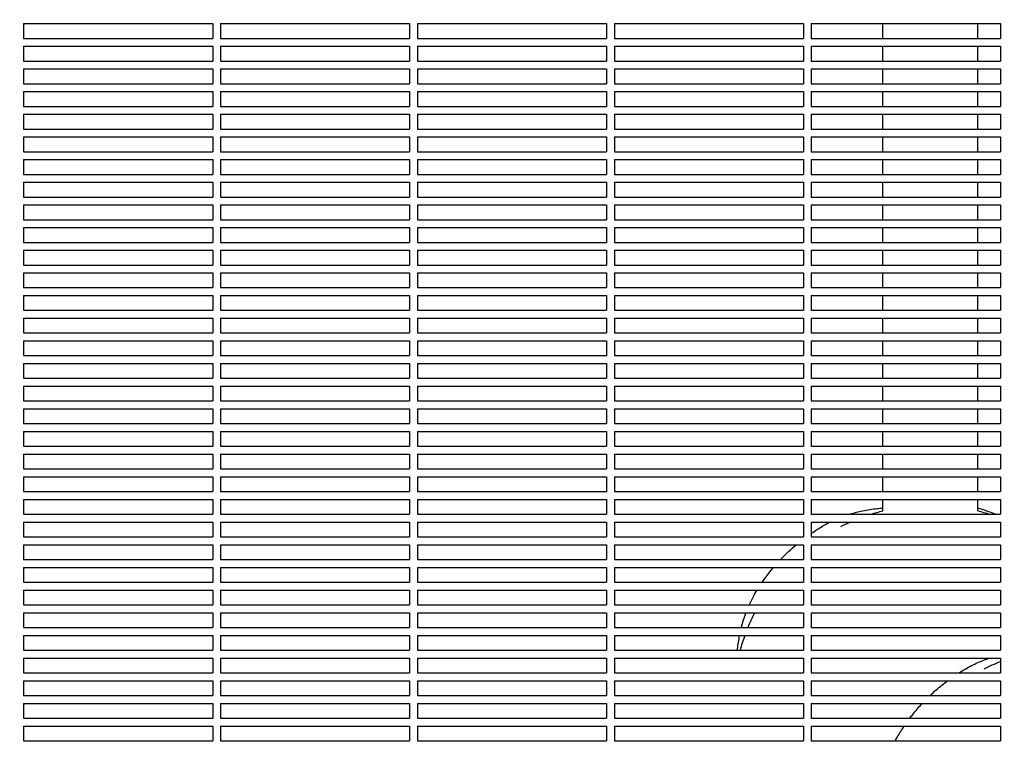
# Model space of a CAD drawing. Units: millimetres. Extents: x -9424 to 6558, y -6383 to 3424.
# Drawn here: x -633 to -133, y 150 to 517 of the extents above; entities that cross this region are included whole.
import ezdxf

# ---------------------------------------------------------------- set-up
doc = ezdxf.new("R2010")
doc.units = ezdxf.units.MM
doc.layers.add('BSF_2D', color=7, linetype='Continuous')
doc.layers.add('SICHER_ASTM', color=7, linetype='Continuous')

# ---------------------------------------------------------------- blocks, each defined once
blk = doc.blocks.new('Berliner_WaggaWagga-03_SON1162_Grid_2D_Block')
at = {"layer": 'BSF_2D'}
for p, q in [((-631.02, 514.88), (-631.02, 507.38)), ((-631.02, 514.88), (-535.02, 514.88)), ((-535.02, 514.88), (-535.02, 507.38)), ((-531.02, 514.88), (-531.02, 507.38)), ((-531.02, 514.88), (-435.02, 514.88)), ((-435.02, 514.88), (-435.02, 507.38)), ((-431.02, 514.88), (-431.02, 507.38)), ((-431.02, 514.88), (-335.02, 514.88)), ((-335.02, 514.88), (-335.02, 507.38)), ((-331.02, 514.88), (-331.02, 507.38)), ((-331.02, 514.88), (-235.02, 514.88)), ((-235.02, 514.88), (-235.02, 507.38)), ((-231.02, 514.88), (-231.02, 507.38)), ((-231.02, 514.88), (-135.02, 514.88)), ((-194.73, 507.38), (-194.73, 514.88)), ((-146.43, 507.38), (-146.43, 514.88)), ((-135.02, 514.88), (-135.02, 507.38)), ((-631.02, 507.38), (-535.02, 507.38)), ((-531.02, 507.38), (-435.02, 507.38)), ((-431.02, 507.38), (-335.02, 507.38)), ((-331.02, 507.38), (-235.02, 507.38)), ((-231.02, 507.38), (-135.02, 507.38)), ((-631.02, 503.38), (-631.02, 495.88)), ((-631.02, 503.38), (-535.02, 503.38)), ((-535.02, 503.38), (-535.02, 495.88)), ((-531.02, 503.38), (-531.02, 495.88)), ((-531.02, 503.38), (-435.02, 503.38)), ((-435.02, 503.38), (-435.02, 495.88)), ((-431.02, 503.38), (-431.02, 495.88)), ((-431.02, 503.38), (-335.02, 503.38)), ((-335.02, 503.38), (-335.02, 495.88)), ((-331.02, 503.38), (-331.02, 495.88)), ((-331.02, 503.38), (-235.02, 503.38)), ((-235.02, 503.38), (-235.02, 495.88)), ((-231.02, 503.38), (-231.02, 495.88)), ((-231.02, 503.38), (-135.02, 503.38)), ((-194.73, 495.88), (-194.73, 503.38)), ((-146.43, 495.88), (-146.43, 503.38)), ((-135.02, 503.38), (-135.02, 495.88)), ((-631.02, 495.88), (-535.02, 495.88)), ((-531.02, 495.88), (-435.02, 495.88)), ((-431.02, 495.88), (-335.02, 495.88)), ((-331.02, 495.88), (-235.02, 495.88)), ((-231.02, 495.88), (-135.02, 495.88)), ((-631.02, 491.88), (-631.02, 484.38)), ((-631.02, 491.88), (-535.02, 491.88)), ((-535.02, 491.88), (-535.02, 484.38)), ((-531.02, 491.88), (-531.02, 484.38)), ((-531.02, 491.88), (-435.02, 491.88)), ((-435.02, 491.88), (-435.02, 484.38)), ((-431.02, 491.88), (-431.02, 484.38)), ((-431.02, 491.88), (-335.02, 491.88)), ((-335.02, 491.88), (-335.02, 484.38)), ((-331.02, 491.88), (-331.02, 484.38)), ((-331.02, 491.88), (-235.02, 491.88)), ((-235.02, 491.88), (-235.02, 484.38)), ((-231.02, 491.88), (-231.02, 484.38)), ((-231.02, 491.88), (-135.02, 491.88)), ((-194.73, 484.38), (-194.73, 491.88)), ((-146.43, 484.38), (-146.43, 491.88)), ((-135.02, 491.88), (-135.02, 484.38)), ((-631.02, 484.38), (-535.02, 484.38)), ((-631.02, 480.38), (-631.02, 472.88)), ((-631.02, 480.38), (-535.02, 480.38)), ((-535.02, 480.38), (-535.02, 472.88)), ((-531.02, 484.38), (-435.02, 484.38)), ((-531.02, 480.38), (-531.02, 472.88)), ((-531.02, 480.38), (-435.02, 480.38)), ((-435.02, 480.38), (-435.02, 472.88)), ((-431.02, 484.38), (-335.02, 484.38)), ((-431.02, 480.38), (-431.02, 472.88)), ((-431.02, 480.38), (-335.02, 480.38)), ((-335.02, 480.38), (-335.02, 472.88)), ((-331.02, 484.38), (-235.02, 484.38)), ((-331.02, 480.38), (-331.02, 472.88)), ((-331.02, 480.38), (-235.02, 480.38)), ((-235.02, 480.38), (-235.02, 472.88)), ((-231.02, 484.38), (-135.02, 484.38)), ((-231.02, 480.38), (-231.02, 472.88)), ((-231.02, 480.38), (-135.02, 480.38)), ((-194.73, 472.88), (-194.73, 480.38)), ((-146.43, 472.88), (-146.43, 480.38)), ((-135.02, 480.38), (-135.02, 472.88)), ((-631.02, 472.88), (-535.02, 472.88)), ((-531.02, 472.88), (-435.02, 472.88)), ((-431.02, 472.88), (-335.02, 472.88)), ((-331.02, 472.88), (-235.02, 472.88)), ((-231.02, 472.88), (-135.02, 472.88)), ((-631.02, 468.88), (-631.02, 461.38)), ((-631.02, 468.88), (-535.02, 468.88)), ((-535.02, 468.88), (-535.02, 461.38)), ((-531.02, 468.88), (-531.02, 461.38)), ((-531.02, 468.88), (-435.02, 468.88)), ((-435.02, 468.88), (-435.02, 461.38)), ((-431.02, 468.88), (-431.02, 461.38)), ((-431.02, 468.88), (-335.02, 468.88)), ((-335.02, 468.88), (-335.02, 461.38)), ((-331.02, 468.88), (-331.02, 461.38)), ((-331.02, 468.88), (-235.02, 468.88)), ((-235.02, 468.88), (-235.02, 461.38)), ((-231.02, 468.88), (-231.02, 461.38)), ((-231.02, 468.88), (-135.02, 468.88)), ((-194.73, 461.38), (-194.73, 468.88)), ((-146.43, 461.38), (-146.43, 468.88)), ((-135.02, 468.88), (-135.02, 461.38)), ((-631.02, 461.38), (-535.02, 461.38)), ((-531.02, 461.38), (-435.02, 461.38)), ((-431.02, 461.38), (-335.02, 461.38)), ((-331.02, 461.38), (-235.02, 461.38)), ((-231.02, 461.38), (-135.02, 461.38)), ((-631.02, 457.38), (-631.02, 449.88)), ((-631.02, 457.38), (-535.02, 457.38)), ((-535.02, 457.38), (-535.02, 449.88)), ((-531.02, 457.38), (-531.02, 449.88)), ((-531.02, 457.38), (-435.02, 457.38)), ((-435.02, 457.38), (-435.02, 449.88)), ((-431.02, 457.38), (-431.02, 449.88)), ((-431.02, 457.38), (-335.02, 457.38)), ((-335.02, 457.38), (-335.02, 449.88)), ((-331.02, 457.38), (-331.02, 449.88)), ((-331.02, 457.38), (-235.02, 457.38)), ((-235.02, 457.38), (-235.02, 449.88)), ((-231.02, 457.38), (-231.02, 449.88)), ((-231.02, 457.38), (-135.02, 457.38)), ((-194.73, 449.88), (-194.73, 457.38)), ((-146.43, 449.88), (-146.43, 457.38)), ((-135.02, 457.38), (-135.02, 449.88)), ((-631.02, 449.88), (-535.02, 449.88)), ((-631.02, 445.88), (-631.02, 438.38)), ((-631.02, 445.88), (-535.02, 445.88)), ((-535.02, 445.88), (-535.02, 438.38)), ((-531.02, 449.88), (-435.02, 449.88)), ((-531.02, 445.88), (-531.02, 438.38)), ((-531.02, 445.88), (-435.02, 445.88)), ((-435.02, 445.88), (-435.02, 438.38)), ((-431.02, 449.88), (-335.02, 449.88)), ((-431.02, 445.88), (-431.02, 438.38)), ((-431.02, 445.88), (-335.02, 445.88)), ((-335.02, 445.88), (-335.02, 438.38)), ((-331.02, 449.88), (-235.02, 449.88)), ((-331.02, 445.88), (-331.02, 438.38)), ((-331.02, 445.88), (-235.02, 445.88)), ((-235.02, 445.88), (-235.02, 438.38)), ((-231.02, 449.88), (-135.02, 449.88)), ((-231.02, 445.88), (-231.02, 438.38)), ((-231.02, 445.88), (-135.02, 445.88)), ((-194.73, 438.38), (-194.73, 445.88)), ((-146.43, 438.38), (-146.43, 445.88)), ((-135.02, 445.88), (-135.02, 438.38)), ((-631.02, 438.38), (-535.02, 438.38)), ((-531.02, 438.38), (-435.02, 438.38)), ((-431.02, 438.38), (-335.02, 438.38)), ((-331.02, 438.38), (-235.02, 438.38)), ((-231.02, 438.38), (-135.02, 438.38)), ((-631.02, 434.38), (-631.02, 426.88)), ((-631.02, 434.38), (-535.02, 434.38)), ((-535.02, 434.38), (-535.02, 426.88)), ((-531.02, 434.38), (-531.02, 426.88)), ((-531.02, 434.38), (-435.02, 434.38)), ((-435.02, 434.38), (-435.02, 426.88)), ((-431.02, 434.38), (-431.02, 426.88)), ((-431.02, 434.38), (-335.02, 434.38)), ((-335.02, 434.38), (-335.02, 426.88)), ((-331.02, 434.38), (-331.02, 426.88)), ((-331.02, 434.38), (-235.02, 434.38)), ((-235.02, 434.38), (-235.02, 426.88)), ((-231.02, 434.38), (-231.02, 426.88)), ((-231.02, 434.38), (-135.02, 434.38)), ((-194.73, 426.88), (-194.73, 434.38)), ((-146.43, 426.88), (-146.43, 434.38)), ((-135.02, 434.38), (-135.02, 426.88)), ((-631.02, 426.88), (-535.02, 426.88)), ((-531.02, 426.88), (-435.02, 426.88)), ((-431.02, 426.88), (-335.02, 426.88)), ((-331.02, 426.88), (-235.02, 426.88)), ((-231.02, 426.88), (-135.02, 426.88)), ((-631.02, 422.88), (-631.02, 415.38)), ((-631.02, 422.88), (-535.02, 422.88)), ((-535.02, 422.88), (-535.02, 415.38)), ((-531.02, 422.88), (-531.02, 415.38)), ((-531.02, 422.88), (-435.02, 422.88)), ((-435.02, 422.88), (-435.02, 415.38)), ((-431.02, 422.88), (-431.02, 415.38)), ((-431.02, 422.88), (-335.02, 422.88)), ((-335.02, 422.88), (-335.02, 415.38)), ((-331.02, 422.88), (-331.02, 415.38)), ((-331.02, 422.88), (-235.02, 422.88)), ((-235.02, 422.88), (-235.02, 415.38)), ((-231.02, 422.88), (-231.02, 415.38)), ((-231.02, 422.88), (-135.02, 422.88)), ((-194.73, 415.38), (-194.73, 422.88)), ((-146.43, 415.38), (-146.43, 422.88)), ((-135.02, 422.88), (-135.02, 415.38)), ((-631.02, 415.38), (-535.02, 415.38)), ((-531.02, 415.38), (-435.02, 415.38)), ((-431.02, 415.38), (-335.02, 415.38)), ((-331.02, 415.38), (-235.02, 415.38)), ((-231.02, 415.38), (-135.02, 415.38)), ((-631.02, 411.38), (-631.02, 403.88)), ((-631.02, 411.38), (-535.02, 411.38)), ((-535.02, 411.38), (-535.02, 403.88)), ((-531.02, 411.38), (-531.02, 403.88)), ((-531.02, 411.38), (-435.02, 411.38)), ((-435.02, 411.38), (-435.02, 403.88)), ((-431.02, 411.38), (-431.02, 403.88)), ((-431.02, 411.38), (-335.02, 411.38)), ((-335.02, 411.38), (-335.02, 403.88)), ((-331.02, 411.38), (-331.02, 403.88)), ((-331.02, 411.38), (-235.02, 411.38)), ((-235.02, 411.38), (-235.02, 403.88)), ((-231.02, 411.38), (-231.02, 403.88)), ((-231.02, 411.38), (-135.02, 411.38)), ((-194.73, 403.88), (-194.73, 411.38)), ((-146.43, 403.88), (-146.43, 411.38)), ((-135.02, 411.38), (-135.02, 403.88)), ((-631.02, 403.88), (-535.02, 403.88)), ((-531.02, 403.88), (-435.02, 403.88)), ((-431.02, 403.88), (-335.02, 403.88)), ((-331.02, 403.88), (-235.02, 403.88)), ((-231.02, 403.88), (-135.02, 403.88)), ((-631.02, 399.88), (-631.02, 392.38)), ((-631.02, 399.88), (-535.02, 399.88)), ((-535.02, 399.88), (-535.02, 392.38)), ((-531.02, 399.88), (-531.02, 392.38)), ((-531.02, 399.88), (-435.02, 399.88)), ((-435.02, 399.88), (-435.02, 392.38)), ((-431.02, 399.88), (-431.02, 392.38)), ((-431.02, 399.88), (-335.02, 399.88)), ((-335.02, 399.88), (-335.02, 392.38)), ((-331.02, 399.88), (-331.02, 392.38)), ((-331.02, 399.88), (-235.02, 399.88)), ((-235.02, 399.88), (-235.02, 392.38)), ((-231.02, 399.88), (-231.02, 392.38)), ((-231.02, 399.88), (-135.02, 399.88)), ((-194.73, 392.38), (-194.73, 399.88)), ((-146.43, 392.38), (-146.43, 399.88)), ((-135.02, 399.88), (-135.02, 392.38)), ((-631.02, 392.38), (-535.02, 392.38)), ((-531.02, 392.38), (-435.02, 392.38)), ((-431.02, 392.38), (-335.02, 392.38)), ((-331.02, 392.38), (-235.02, 392.38)), ((-231.02, 392.38), (-135.02, 392.38)), ((-631.02, 388.38), (-631.02, 380.88)), ((-631.02, 388.38), (-535.02, 388.38)), ((-535.02, 388.38), (-535.02, 380.88)), ((-531.02, 388.38), (-531.02, 380.88)), ((-531.02, 388.38), (-435.02, 388.38)), ((-435.02, 388.38), (-435.02, 380.88)), ((-431.02, 388.38), (-431.02, 380.88)), ((-431.02, 388.38), (-335.02, 388.38)), ((-335.02, 388.38), (-335.02, 380.88)), ((-331.02, 388.38), (-331.02, 380.88)), ((-331.02, 388.38), (-235.02, 388.38)), ((-235.02, 388.38), (-235.02, 380.88)), ((-231.02, 388.38), (-231.02, 380.88)), ((-231.02, 388.38), (-135.02, 388.38)), ((-194.73, 380.88), (-194.73, 388.38)), ((-146.43, 380.88), (-146.43, 388.38)), ((-135.02, 388.38), (-135.02, 380.88)), ((-631.02, 380.88), (-535.02, 380.88)), ((-531.02, 380.88), (-435.02, 380.88)), ((-431.02, 380.88), (-335.02, 380.88)), ((-331.02, 380.88), (-235.02, 380.88)), ((-231.02, 380.88), (-135.02, 380.88)), ((-631.02, 376.88), (-631.02, 369.38)), ((-631.02, 376.88), (-535.02, 376.88)), ((-535.02, 376.88), (-535.02, 369.38)), ((-531.02, 376.88), (-531.02, 369.38)), ((-531.02, 376.88), (-435.02, 376.88)), ((-435.02, 376.88), (-435.02, 369.38)), ((-431.02, 376.88), (-431.02, 369.38)), ((-431.02, 376.88), (-335.02, 376.88)), ((-335.02, 376.88), (-335.02, 369.38)), ((-331.02, 376.88), (-331.02, 369.38)), ((-331.02, 376.88), (-235.02, 376.88)), ((-235.02, 376.88), (-235.02, 369.38)), ((-231.02, 376.88), (-231.02, 369.38)), ((-231.02, 376.88), (-135.02, 376.88)), ((-194.73, 369.38), (-194.73, 376.88)), ((-146.43, 369.38), (-146.43, 376.88)), ((-135.02, 376.88), (-135.02, 369.38)), ((-631.02, 369.38), (-535.02, 369.38)), ((-631.02, 365.38), (-631.02, 357.88)), ((-631.02, 365.38), (-535.02, 365.38)), ((-535.02, 365.38), (-535.02, 357.88)), ((-531.02, 369.38), (-435.02, 369.38)), ((-531.02, 365.38), (-531.02, 357.88)), ((-531.02, 365.38), (-435.02, 365.38)), ((-435.02, 365.38), (-435.02, 357.88)), ((-431.02, 369.38), (-335.02, 369.38)), ((-431.02, 365.38), (-431.02, 357.88)), ((-431.02, 365.38), (-335.02, 365.38)), ((-335.02, 365.38), (-335.02, 357.88)), ((-331.02, 369.38), (-235.02, 369.38)), ((-331.02, 365.38), (-331.02, 357.88)), ((-331.02, 365.38), (-235.02, 365.38)), ((-235.02, 365.38), (-235.02, 357.88)), ((-231.02, 369.38), (-135.02, 369.38)), ((-231.02, 365.38), (-231.02, 357.88)), ((-231.02, 365.38), (-135.02, 365.38)), ((-194.73, 357.88), (-194.73, 365.38)), ((-146.43, 357.88), (-146.43, 365.38)), ((-135.02, 365.38), (-135.02, 357.88)), ((-631.02, 357.88), (-535.02, 357.88)), ((-531.02, 357.88), (-435.02, 357.88)), ((-431.02, 357.88), (-335.02, 357.88)), ((-331.02, 357.88), (-235.02, 357.88)), ((-231.02, 357.88), (-135.02, 357.88)), ((-631.02, 353.88), (-631.02, 346.38)), ((-631.02, 353.88), (-535.02, 353.88)), ((-535.02, 353.88), (-535.02, 346.38)), ((-531.02, 353.88), (-531.02, 346.38)), ((-531.02, 353.88), (-435.02, 353.88)), ((-435.02, 353.88), (-435.02, 346.38)), ((-431.02, 353.88), (-431.02, 346.38)), ((-431.02, 353.88), (-335.02, 353.88)), ((-335.02, 353.88), (-335.02, 346.38)), ((-331.02, 353.88), (-331.02, 346.38)), ((-331.02, 353.88), (-235.02, 353.88)), ((-235.02, 353.88), (-235.02, 346.38)), ((-231.02, 353.88), (-231.02, 346.38)), ((-231.02, 353.88), (-135.02, 353.88)), ((-194.73, 346.38), (-194.73, 353.88)), ((-146.43, 346.38), (-146.43, 353.88)), ((-135.02, 353.88), (-135.02, 346.38)), ((-631.02, 346.38), (-535.02, 346.38)), ((-531.02, 346.38), (-435.02, 346.38)), ((-431.02, 346.38), (-335.02, 346.38)), ((-331.02, 346.38), (-235.02, 346.38)), ((-231.02, 346.38), (-135.02, 346.38)), ((-631.02, 342.38), (-631.02, 334.88)), ((-631.02, 342.38), (-535.02, 342.38)), ((-535.02, 342.38), (-535.02, 334.88)), ((-531.02, 342.38), (-531.02, 334.88)), ((-531.02, 342.38), (-435.02, 342.38)), ((-435.02, 342.38), (-435.02, 334.88)), ((-431.02, 342.38), (-431.02, 334.88)), ((-431.02, 342.38), (-335.02, 342.38)), ((-335.02, 342.38), (-335.02, 334.88)), ((-331.02, 342.38), (-331.02, 334.88)), ((-331.02, 342.38), (-235.02, 342.38)), ((-235.02, 342.38), (-235.02, 334.88)), ((-231.02, 342.38), (-231.02, 334.88)), ((-231.02, 342.38), (-135.02, 342.38)), ((-194.73, 334.88), (-194.73, 342.38)), ((-146.43, 334.88), (-146.43, 342.38)), ((-135.02, 342.38), (-135.02, 334.88)), ((-631.02, 334.88), (-535.02, 334.88)), ((-631.02, 330.88), (-631.02, 323.38)), ((-631.02, 330.88), (-535.02, 330.88)), ((-535.02, 330.88), (-535.02, 323.38)), ((-531.02, 334.88), (-435.02, 334.88)), ((-531.02, 330.88), (-531.02, 323.38)), ((-531.02, 330.88), (-435.02, 330.88)), ((-435.02, 330.88), (-435.02, 323.38)), ((-431.02, 334.88), (-335.02, 334.88)), ((-431.02, 330.88), (-431.02, 323.38)), ((-431.02, 330.88), (-335.02, 330.88)), ((-335.02, 330.88), (-335.02, 323.38)), ((-331.02, 334.88), (-235.02, 334.88)), ((-331.02, 330.88), (-331.02, 323.38)), ((-331.02, 330.88), (-235.02, 330.88)), ((-235.02, 330.88), (-235.02, 323.38)), ((-231.02, 334.88), (-135.02, 334.88)), ((-231.02, 330.88), (-231.02, 323.38)), ((-231.02, 330.88), (-135.02, 330.88)), ((-194.73, 323.38), (-194.73, 330.88)), ((-146.43, 323.38), (-146.43, 330.88)), ((-135.02, 330.88), (-135.02, 323.38)), ((-631.02, 323.38), (-535.02, 323.38)), ((-531.02, 323.38), (-435.02, 323.38)), ((-431.02, 323.38), (-335.02, 323.38)), ((-331.02, 323.38), (-235.02, 323.38)), ((-231.02, 323.38), (-135.02, 323.38)), ((-631.02, 319.38), (-631.02, 311.88)), ((-631.02, 319.38), (-535.02, 319.38)), ((-535.02, 319.38), (-535.02, 311.88)), ((-531.02, 319.38), (-531.02, 311.88)), ((-531.02, 319.38), (-435.02, 319.38)), ((-435.02, 319.38), (-435.02, 311.88)), ((-431.02, 319.38), (-431.02, 311.88)), ((-431.02, 319.38), (-335.02, 319.38)), ((-335.02, 319.38), (-335.02, 311.88)), ((-331.02, 319.38), (-331.02, 311.88)), ((-331.02, 319.38), (-235.02, 319.38)), ((-235.02, 319.38), (-235.02, 311.88)), ((-231.02, 319.38), (-231.02, 311.88)), ((-231.02, 319.38), (-135.02, 319.38)), ((-194.73, 311.88), (-194.73, 319.38)), ((-146.43, 311.88), (-146.43, 319.38)), ((-135.02, 319.38), (-135.02, 311.88)), ((-631.02, 311.88), (-535.02, 311.88)), ((-531.02, 311.88), (-435.02, 311.88)), ((-431.02, 311.88), (-335.02, 311.88)), ((-331.02, 311.88), (-235.02, 311.88)), ((-231.02, 311.88), (-135.02, 311.88)), ((-631.02, 307.88), (-631.02, 300.38)), ((-631.02, 307.88), (-535.02, 307.88)), ((-535.02, 307.88), (-535.02, 300.38)), ((-531.02, 307.88), (-531.02, 300.38)), ((-531.02, 307.88), (-435.02, 307.88)), ((-435.02, 307.88), (-435.02, 300.38)), ((-431.02, 307.88), (-431.02, 300.38)), ((-431.02, 307.88), (-335.02, 307.88)), ((-335.02, 307.88), (-335.02, 300.38)), ((-331.02, 307.88), (-331.02, 300.38)), ((-331.02, 307.88), (-235.02, 307.88)), ((-235.02, 307.88), (-235.02, 300.38)), ((-231.02, 307.88), (-231.02, 300.38)), ((-231.02, 307.88), (-135.02, 307.88)), ((-194.73, 300.38), (-194.73, 307.88)), ((-146.43, 300.38), (-146.43, 307.88)), ((-135.02, 307.88), (-135.02, 300.38)), ((-631.02, 300.38), (-535.02, 300.38)), ((-531.02, 300.38), (-435.02, 300.38)), ((-431.02, 300.38), (-335.02, 300.38)), ((-331.02, 300.38), (-235.02, 300.38)), ((-231.02, 300.38), (-135.02, 300.38)), ((-631.02, 296.38), (-631.02, 288.88)), ((-631.02, 296.38), (-535.02, 296.38)), ((-535.02, 296.38), (-535.02, 288.88)), ((-531.02, 296.38), (-531.02, 288.88)), ((-531.02, 296.38), (-435.02, 296.38)), ((-435.02, 296.38), (-435.02, 288.88)), ((-431.02, 296.38), (-431.02, 288.88)), ((-431.02, 296.38), (-335.02, 296.38)), ((-335.02, 296.38), (-335.02, 288.88)), ((-331.02, 296.38), (-331.02, 288.88)), ((-331.02, 296.38), (-235.02, 296.38)), ((-235.02, 296.38), (-235.02, 288.88)), ((-231.02, 296.38), (-231.02, 288.88)), ((-231.02, 296.38), (-135.02, 296.38)), ((-194.73, 288.88), (-194.73, 296.38)), ((-146.43, 288.88), (-146.43, 296.38)), ((-135.02, 296.38), (-135.02, 288.88)), ((-631.02, 288.88), (-535.02, 288.88)), ((-531.02, 288.88), (-435.02, 288.88)), ((-431.02, 288.88), (-335.02, 288.88)), ((-331.02, 288.88), (-235.02, 288.88)), ((-231.02, 288.88), (-135.02, 288.88)), ((-631.02, 284.88), (-631.02, 277.38)), ((-631.02, 284.88), (-535.02, 284.88)), ((-535.02, 284.88), (-535.02, 277.38)), ((-531.02, 284.88), (-531.02, 277.38)), ((-531.02, 284.88), (-435.02, 284.88)), ((-435.02, 284.88), (-435.02, 277.38)), ((-431.02, 284.88), (-431.02, 277.38)), ((-431.02, 284.88), (-335.02, 284.88)), ((-335.02, 284.88), (-335.02, 277.38)), ((-331.02, 284.88), (-331.02, 277.38)), ((-331.02, 284.88), (-235.02, 284.88)), ((-235.02, 284.88), (-235.02, 277.38)), ((-231.02, 284.88), (-231.02, 277.38)), ((-231.02, 284.88), (-135.02, 284.88)), ((-194.73, 277.38), (-194.73, 284.88)), ((-146.43, 277.38), (-146.43, 284.88)), ((-135.02, 284.88), (-135.02, 277.38)), ((-631.02, 277.38), (-535.02, 277.38)), ((-531.02, 277.38), (-435.02, 277.38)), ((-431.02, 277.38), (-335.02, 277.38)), ((-331.02, 277.38), (-235.02, 277.38)), ((-231.02, 277.38), (-135.02, 277.38)), ((-631.02, 273.38), (-631.02, 265.88)), ((-631.02, 273.38), (-535.02, 273.38)), ((-535.02, 273.38), (-535.02, 265.88)), ((-531.02, 273.38), (-531.02, 265.88)), ((-531.02, 273.38), (-435.02, 273.38)), ((-435.02, 273.38), (-435.02, 265.88)), ((-431.02, 273.38), (-431.02, 265.88)), ((-431.02, 273.38), (-335.02, 273.38)), ((-335.02, 273.38), (-335.02, 265.88)), ((-331.02, 273.38), (-331.02, 265.88)), ((-331.02, 273.38), (-235.02, 273.38)), ((-235.02, 273.38), (-235.02, 265.88)), ((-231.02, 273.38), (-231.02, 265.88)), ((-231.02, 273.38), (-135.02, 273.38)), ((-194.73, 267.62), (-194.73, 273.38)), ((-146.43, 267.62), (-146.43, 273.38)), ((-135.02, 273.38), (-135.02, 265.88)), ((-631.02, 265.88), (-535.02, 265.88)), ((-531.02, 265.88), (-435.02, 265.88)), ((-431.02, 265.88), (-335.02, 265.88)), ((-331.02, 265.88), (-235.02, 265.88)), ((-231.02, 265.88), (-135.02, 265.88)), ((-631.02, 261.88), (-631.02, 254.38)), ((-631.02, 261.88), (-535.02, 261.88)), ((-535.02, 261.88), (-535.02, 254.38)), ((-531.02, 261.88), (-531.02, 254.38)), ((-531.02, 261.88), (-435.02, 261.88)), ((-435.02, 261.88), (-435.02, 254.38)), ((-431.02, 261.88), (-431.02, 254.38)), ((-431.02, 261.88), (-335.02, 261.88)), ((-335.02, 261.88), (-335.02, 254.38)), ((-331.02, 261.88), (-331.02, 254.38)), ((-331.02, 261.88), (-235.02, 261.88)), ((-235.02, 261.88), (-235.02, 254.38)), ((-231.02, 261.88), (-231.02, 254.38)), ((-231.02, 261.88), (-135.02, 261.88)), ((-135.02, 261.88), (-135.02, 254.38)), ((-631.02, 254.38), (-535.02, 254.38)), ((-631.02, 250.38), (-631.02, 242.88)), ((-631.02, 250.38), (-535.02, 250.38)), ((-535.02, 250.38), (-535.02, 242.88)), ((-531.02, 254.38), (-435.02, 254.38)), ((-531.02, 250.38), (-531.02, 242.88)), ((-531.02, 250.38), (-435.02, 250.38)), ((-435.02, 250.38), (-435.02, 242.88)), ((-431.02, 254.38), (-335.02, 254.38)), ((-431.02, 250.38), (-431.02, 242.88)), ((-431.02, 250.38), (-335.02, 250.38)), ((-335.02, 250.38), (-335.02, 242.88)), ((-331.02, 254.38), (-235.02, 254.38)), ((-331.02, 250.38), (-331.02, 242.88)), ((-331.02, 250.38), (-235.02, 250.38)), ((-235.02, 250.38), (-235.02, 242.88)), ((-231.02, 254.38), (-135.02, 254.38)), ((-231.02, 250.38), (-231.02, 242.88)), ((-231.02, 250.38), (-135.02, 250.38)), ((-135.02, 250.38), (-135.02, 242.88)), ((-631.02, 242.88), (-535.02, 242.88)), ((-531.02, 242.88), (-435.02, 242.88)), ((-431.02, 242.88), (-335.02, 242.88)), ((-331.02, 242.88), (-235.02, 242.88)), ((-231.02, 242.88), (-135.02, 242.88)), ((-631.02, 238.88), (-631.02, 231.38)), ((-631.02, 238.88), (-535.02, 238.88)), ((-535.02, 238.88), (-535.02, 231.38)), ((-531.02, 238.88), (-531.02, 231.38)), ((-531.02, 238.88), (-435.02, 238.88)), ((-435.02, 238.88), (-435.02, 231.38)), ((-431.02, 238.88), (-431.02, 231.38)), ((-431.02, 238.88), (-335.02, 238.88)), ((-335.02, 238.88), (-335.02, 231.38)), ((-331.02, 238.88), (-331.02, 231.38)), ((-331.02, 238.88), (-235.02, 238.88)), ((-235.02, 238.88), (-235.02, 231.38)), ((-231.02, 238.88), (-231.02, 231.38)), ((-231.02, 238.88), (-135.02, 238.88)), ((-135.02, 238.88), (-135.02, 231.38)), ((-631.02, 231.38), (-535.02, 231.38)), ((-531.02, 231.38), (-435.02, 231.38)), ((-431.02, 231.38), (-335.02, 231.38)), ((-331.02, 231.38), (-235.02, 231.38)), ((-231.02, 231.38), (-135.02, 231.38)), ((-631.02, 227.38), (-631.02, 219.88)), ((-631.02, 227.38), (-535.02, 227.38)), ((-535.02, 227.38), (-535.02, 219.88)), ((-531.02, 227.38), (-531.02, 219.88)), ((-531.02, 227.38), (-435.02, 227.38)), ((-435.02, 227.38), (-435.02, 219.88)), ((-431.02, 227.38), (-431.02, 219.88)), ((-431.02, 227.38), (-335.02, 227.38)), ((-335.02, 227.38), (-335.02, 219.88)), ((-331.02, 227.38), (-331.02, 219.88)), ((-331.02, 227.38), (-235.02, 227.38)), ((-235.02, 227.38), (-235.02, 219.88)), ((-231.02, 227.38), (-231.02, 219.88)), ((-231.02, 227.38), (-135.02, 227.38)), ((-135.02, 227.38), (-135.02, 219.88)), ((-631.02, 219.88), (-535.02, 219.88)), ((-631.02, 215.88), (-631.02, 208.38)), ((-631.02, 215.88), (-535.02, 215.88)), ((-535.02, 215.88), (-535.02, 208.38)), ((-531.02, 219.88), (-435.02, 219.88)), ((-531.02, 215.88), (-531.02, 208.38)), ((-531.02, 215.88), (-435.02, 215.88)), ((-435.02, 215.88), (-435.02, 208.38)), ((-431.02, 219.88), (-335.02, 219.88)), ((-431.02, 215.88), (-431.02, 208.38)), ((-431.02, 215.88), (-335.02, 215.88)), ((-335.02, 215.88), (-335.02, 208.38)), ((-331.02, 219.88), (-235.02, 219.88)), ((-331.02, 215.88), (-331.02, 208.38)), ((-331.02, 215.88), (-235.02, 215.88)), ((-235.02, 215.88), (-235.02, 208.38)), ((-231.02, 219.88), (-135.02, 219.88)), ((-231.02, 215.88), (-231.02, 208.38)), ((-231.02, 215.88), (-135.02, 215.88)), ((-135.02, 215.88), (-135.02, 208.38)), ((-631.02, 208.38), (-535.02, 208.38)), ((-531.02, 208.38), (-435.02, 208.38)), ((-431.02, 208.38), (-335.02, 208.38)), ((-331.02, 208.38), (-235.02, 208.38)), ((-231.02, 208.38), (-135.02, 208.38)), ((-631.02, 204.38), (-631.02, 196.88)), ((-631.02, 204.38), (-535.02, 204.38)), ((-535.02, 204.38), (-535.02, 196.88)), ((-531.02, 204.38), (-531.02, 196.88)), ((-531.02, 204.38), (-435.02, 204.38)), ((-435.02, 204.38), (-435.02, 196.88)), ((-431.02, 204.38), (-431.02, 196.88)), ((-431.02, 204.38), (-335.02, 204.38)), ((-335.02, 204.38), (-335.02, 196.88)), ((-331.02, 204.38), (-331.02, 196.88)), ((-331.02, 204.38), (-235.02, 204.38)), ((-235.02, 204.38), (-235.02, 196.88)), ((-231.02, 204.38), (-231.02, 196.88)), ((-231.02, 204.38), (-135.02, 204.38)), ((-135.02, 204.38), (-135.02, 196.88)), ((-631.02, 196.88), (-535.02, 196.88)), ((-531.02, 196.88), (-435.02, 196.88)), ((-431.02, 196.88), (-335.02, 196.88)), ((-331.02, 196.88), (-235.02, 196.88)), ((-231.02, 196.88), (-135.02, 196.88)), ((-631.02, 192.88), (-631.02, 185.38)), ((-631.02, 192.88), (-535.02, 192.88)), ((-535.02, 192.88), (-535.02, 185.38)), ((-531.02, 192.88), (-531.02, 185.38)), ((-531.02, 192.88), (-435.02, 192.88)), ((-435.02, 192.88), (-435.02, 185.38)), ((-431.02, 192.88), (-431.02, 185.38)), ((-431.02, 192.88), (-335.02, 192.88)), ((-335.02, 192.88), (-335.02, 185.38)), ((-331.02, 192.88), (-331.02, 185.38)), ((-331.02, 192.88), (-235.02, 192.88)), ((-235.02, 192.88), (-235.02, 185.38)), ((-231.02, 192.88), (-231.02, 185.38)), ((-231.02, 192.88), (-135.02, 192.88)), ((-135.02, 192.88), (-135.02, 185.38)), ((-631.02, 185.38), (-535.02, 185.38)), ((-531.02, 185.38), (-435.02, 185.38)), ((-431.02, 185.38), (-335.02, 185.38)), ((-331.02, 185.38), (-235.02, 185.38)), ((-231.02, 185.38), (-135.02, 185.38)), ((-631.02, 181.38), (-631.02, 173.88)), ((-631.02, 181.38), (-535.02, 181.38)), ((-535.02, 181.38), (-535.02, 173.88)), ((-531.02, 181.38), (-531.02, 173.88)), ((-531.02, 181.38), (-435.02, 181.38)), ((-435.02, 181.38), (-435.02, 173.88)), ((-431.02, 181.38), (-431.02, 173.88)), ((-431.02, 181.38), (-335.02, 181.38)), ((-335.02, 181.38), (-335.02, 173.88)), ((-331.02, 181.38), (-331.02, 173.88)), ((-331.02, 181.38), (-235.02, 181.38)), ((-235.02, 181.38), (-235.02, 173.88)), ((-231.02, 181.38), (-231.02, 173.88)), ((-231.02, 181.38), (-135.02, 181.38)), ((-135.02, 181.38), (-135.02, 173.88)), ((-631.02, 173.88), (-535.02, 173.88)), ((-531.02, 173.88), (-435.02, 173.88)), ((-431.02, 173.88), (-335.02, 173.88)), ((-331.02, 173.88), (-235.02, 173.88)), ((-231.02, 173.88), (-135.02, 173.88)), ((-631.02, 169.88), (-631.02, 162.38)), ((-631.02, 169.88), (-535.02, 169.88)), ((-535.02, 169.88), (-535.02, 162.38)), ((-531.02, 169.88), (-531.02, 162.38)), ((-531.02, 169.88), (-435.02, 169.88)), ((-435.02, 169.88), (-435.02, 162.38)), ((-431.02, 169.88), (-431.02, 162.38)), ((-431.02, 169.88), (-335.02, 169.88)), ((-335.02, 169.88), (-335.02, 162.38)), ((-331.02, 169.88), (-331.02, 162.38)), ((-331.02, 169.88), (-235.02, 169.88)), ((-235.02, 169.88), (-235.02, 162.38)), ((-231.02, 169.88), (-231.02, 162.38)), ((-231.02, 169.88), (-135.02, 169.88)), ((-135.02, 169.88), (-135.02, 162.38)), ((-631.02, 162.38), (-535.02, 162.38)), ((-531.02, 162.38), (-435.02, 162.38)), ((-431.02, 162.38), (-335.02, 162.38)), ((-331.02, 162.38), (-235.02, 162.38)), ((-231.02, 162.38), (-135.02, 162.38)), ((-631.02, 158.38), (-631.02, 150.88)), ((-631.02, 158.38), (-535.02, 158.38)), ((-535.02, 158.38), (-535.02, 150.88)), ((-531.02, 158.38), (-531.02, 150.88)), ((-531.02, 158.38), (-435.02, 158.38)), ((-435.02, 158.38), (-435.02, 150.88)), ((-431.02, 158.38), (-431.02, 150.88)), ((-431.02, 158.38), (-335.02, 158.38)), ((-335.02, 158.38), (-335.02, 150.88)), ((-331.02, 158.38), (-331.02, 150.88)), ((-331.02, 158.38), (-235.02, 158.38)), ((-235.02, 158.38), (-235.02, 150.88)), ((-231.02, 158.38), (-231.02, 150.88)), ((-231.02, 158.38), (-135.02, 158.38)), ((-135.02, 158.38), (-135.02, 150.88)), ((-631.02, 150.88), (-535.02, 150.88)), ((-531.02, 150.88), (-435.02, 150.88)), ((-431.02, 150.88), (-335.02, 150.88)), ((-331.02, 150.88), (-235.02, 150.88)), ((-231.02, 150.88), (-135.02, 150.88))]:
    blk.add_line(p, q, dxfattribs=at)
at = {"layer": 'BSF_2D', "extrusion": (0, 0, -1)}
for start, end in [(72.3732, 76.0249), (103.9751, 107.6268), (63.0126, 65.9301), (22.2129, 26.9395), (15.2511, 19.758)]:
    blk.add_arc((170.58, 170.58), 100, start, end, dxfattribs=at)
at = {"layer": 'BSF_2D'}
blk.add_arc((-98.1, 98.1), 100, 111.667, 116.9874, dxfattribs=at)
for points, knots in [([(-194.73, 268.88), (-195.67, 268.81), (-196.61, 268.73), (-200.05, 268.37), (-202.53, 267.98), (-207.1, 267.04), (-209.21, 266.51), (-211.27, 265.88)], [5.262912, 5.262912, 5.262912, 5.262912, 8.398293, 8.398293, 16.796585, 16.796585, 24.209518, 24.209518, 24.209518, 24.209518]), ([(-246.66, 242.88), (-245.35, 244.27), (-244, 245.61), (-241.35, 248.1), (-240.04, 249.26), (-238.71, 250.38)], [2.197834, 2.197834, 2.197834, 2.197834, 2.768021, 2.768021, 3.290539, 3.290539, 3.290539, 3.290539]), ([(-255.95, 231.38), (-254.69, 233.22), (-253.37, 235.01), (-251.41, 237.47), (-250.83, 238.18), (-250.23, 238.88)], [0.719009, 0.719009, 0.719009, 0.719009, 1.386654, 1.386654, 1.6619916, 1.6619916, 1.6619916, 1.6619916]), ([(-264.31, 215.88), (-264.78, 214.64), (-265.22, 213.37), (-266.02, 210.87), (-266.37, 209.63), (-266.69, 208.38)], [13.737946, 13.737946, 13.737946, 13.737946, 18.358608, 18.358608, 22.767893, 22.767893, 22.767893, 22.767893]), ([(-267.6, 204.38), (-268.04, 202.14), (-268.39, 199.86), (-268.65, 197.33), (-268.68, 197.11), (-268.7, 196.88)], [27.415613, 27.415613, 27.415613, 27.415613, 35.155249, 35.155249, 35.898081, 35.898081, 35.898081, 35.898081]), ([(-152.83, 187.33), (-150.76, 188.53), (-148.62, 189.61), (-144.47, 191.44), (-142.48, 192.21), (-140.44, 192.88)], [1.561967, 1.561967, 1.561967, 1.561967, 9.960288, 9.960288, 17.365571, 17.365571, 17.365571, 17.365571]), ([(-170.72, 173.88), (-169.7, 174.85), (-168.66, 175.8), (-165.74, 178.35), (-163.81, 179.9), (-161.83, 181.38)], [2.689093, 2.689093, 2.689093, 2.689093, 3.110804, 3.110804, 3.851637, 3.851637, 3.851637, 3.851637]), ([(-180.97, 162.38), (-180.49, 163.02), (-180, 163.65), (-178.07, 166.07), (-176.57, 167.82), (-174.9, 169.63), (-174.79, 169.76), (-174.67, 169.88)], [1.1474942, 1.1474942, 1.1474942, 1.1474942, 1.386654, 1.386654, 2.0759731, 2.0759731, 2.1270212, 2.1270212, 2.1270212, 2.1270212])]:
    blk.add_open_spline(points, degree=3, knots=knots, dxfattribs=at)
for points in [[(-137.48, 265.88), (-140.42, 267.03), (-143.4, 268.04), (-146.43, 268.92)], [(-221.43, 261.88), (-222.75, 261.23), (-224.04, 260.54), (-225.31, 259.81)], [(-231.02, 256.2), (-229.16, 257.47), (-227.25, 258.67), (-225.31, 259.81)], [(-259.81, 225.31), (-260.83, 223.55), (-261.77, 221.74), (-262.62, 219.88)], [(-259.81, 225.31), (-259.4, 226), (-258.98, 226.7), (-258.56, 227.38)], [(-156.02, 185.38), (-154.97, 186.05), (-153.9, 186.7), (-152.83, 187.33)], [(-187.33, 152.83), (-186.23, 154.72), (-185.06, 156.57), (-183.83, 158.38)], [(-188.41, 150.88), (-188.06, 151.54), (-187.7, 152.19), (-187.33, 152.83)]]:
    blk.add_open_spline(points, degree=3, dxfattribs=at)

msp = doc.modelspace()

# ---------------------------------------------------------------- linework, layer by layer
at = {"layer": 'SICHER_ASTM'}
msp.add_lwpolyline([(-7495.462, 3424.462), (-170.578, 3424.462, -0.4142136), (1758.422, 1495.462), (1758.422, 170.578, -0.4142136), (-170.578, -1758.422), (-7495.462, -1758.422, -0.4142136), (-9424.462, 170.578), (-9424.462, 1495.462, -0.4142136)], format="xyb", close=True, dxfattribs=at)

# ---------------------------------------------------------------- block references
at = {"layer": 'BSF_2D'}
msp.add_blockref('Berliner_WaggaWagga-03_SON1162_Grid_2D_Block', (0, 0), dxfattribs=at)

doc.saveas('drawing.dxf')
